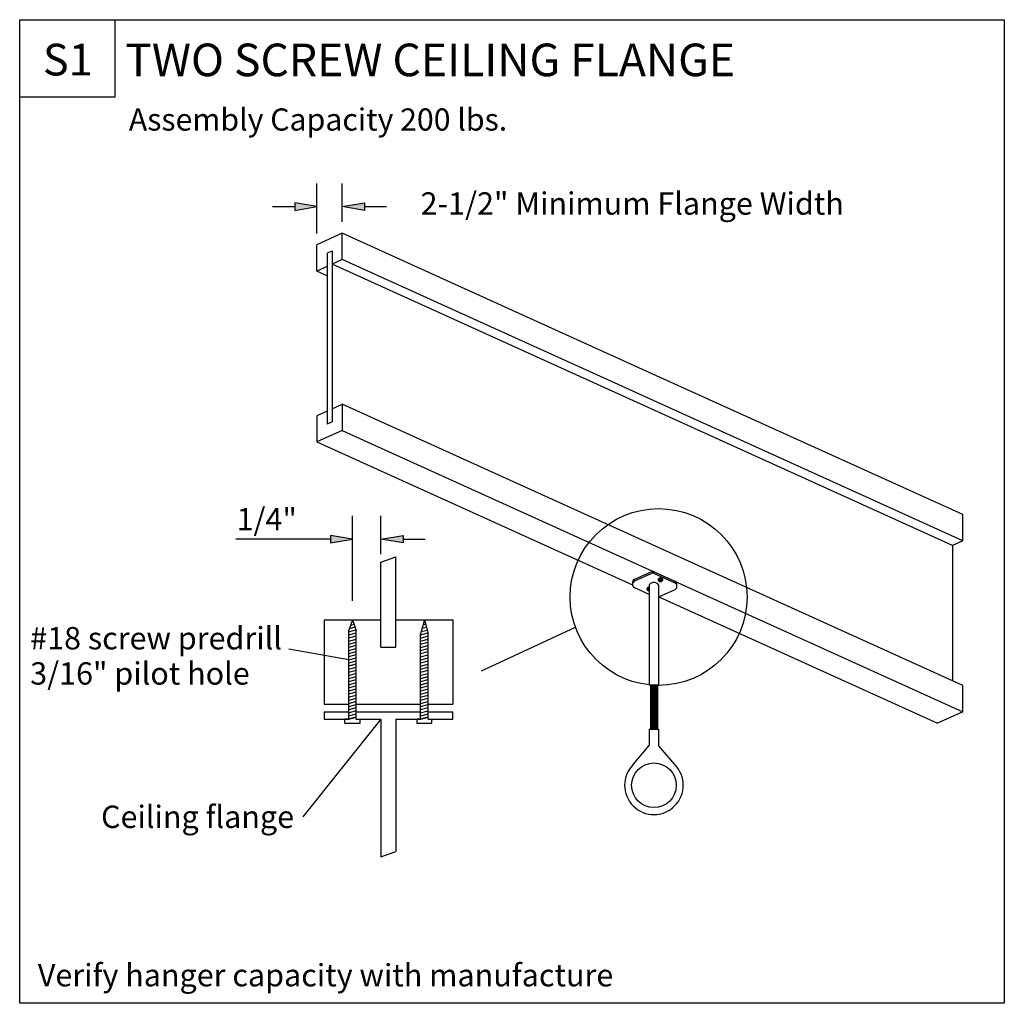
# Model space of a CAD drawing. Units: millimetres. Extents: x 0 to 52.8, y 0 to 52.8.
import ezdxf
from ezdxf.enums import TextEntityAlignment as Align

# ---------------------------------------------------------------- set-up
doc = ezdxf.new("R2010")
doc.units = ezdxf.units.MM
doc.header["$MEASUREMENT"] = 0
doc.layers.add('DETAILS', color=7, linetype='Continuous', lineweight=35)
doc.styles.add('Arial', font='ARIAL.TTF')

msp = doc.modelspace()

# ---------------------------------------------------------------- hatches: boundary and pattern name
at = {"layer": 'DETAILS', "lineweight": 25}
for points in [[(15.94, 42.734), (14.753, 42.536), (14.753, 42.932)], [(18.491, 42.932), (18.491, 42.536), (17.303, 42.734)], [(17.849, 24.905), (16.661, 24.707), (16.661, 25.103)], [(20.561, 25.103), (20.561, 24.707), (19.373, 24.905)], [(34.252, 22.695), (34.25, 22.717), (34.252, 22.739)], [(34.258, 22.674), (34.252, 22.739), (34.258, 22.76)], [(34.252, 22.695), (34.252, 22.739), (34.258, 22.674)], [(34.269, 22.655), (34.258, 22.76), (34.269, 22.78)], [(34.258, 22.674), (34.258, 22.76), (34.269, 22.655)], [(34.283, 22.638), (34.269, 22.78), (34.283, 22.797)], [(34.269, 22.655), (34.269, 22.78), (34.283, 22.638)], [(34.3, 22.624), (34.283, 22.797), (34.3, 22.811)], [(34.283, 22.638), (34.283, 22.797), (34.3, 22.624)], [(34.319, 22.614), (34.3, 22.811), (34.319, 22.821)], [(34.3, 22.624), (34.3, 22.811), (34.319, 22.614)], [(34.34, 22.607), (34.319, 22.821), (34.34, 22.828)], [(34.319, 22.614), (34.319, 22.821), (34.34, 22.607)], [(34.362, 22.605), (34.34, 22.828), (34.362, 22.83)], [(34.34, 22.607), (34.34, 22.828), (34.362, 22.605)], [(34.362, 22.605), (34.362, 22.83), (34.384, 22.607)], [(34.384, 22.607), (34.362, 22.83), (34.384, 22.828)], [(34.384, 22.607), (34.384, 22.828), (34.405, 22.614)], [(34.405, 22.614), (34.384, 22.828), (34.405, 22.821)], [(34.405, 22.614), (34.405, 22.821), (34.424, 22.624)], [(34.424, 22.624), (34.405, 22.821), (34.424, 22.811)], [(34.424, 22.624), (34.424, 22.811), (34.441, 22.638)], [(34.441, 22.638), (34.424, 22.811), (34.441, 22.797)], [(34.441, 22.638), (34.441, 22.797), (34.455, 22.655)], [(34.455, 22.655), (34.441, 22.797), (34.455, 22.78)], [(34.455, 22.655), (34.455, 22.78), (34.466, 22.674)], [(34.466, 22.674), (34.455, 22.78), (34.466, 22.76)], [(34.466, 22.674), (34.466, 22.76), (34.472, 22.695)], [(34.472, 22.695), (34.466, 22.76), (34.472, 22.739)], [(34.472, 22.695), (34.472, 22.739), (34.474, 22.717)], [(33.66, 22.2), (33.658, 22.221), (33.66, 22.243)], [(33.666, 22.18), (33.66, 22.243), (33.666, 22.263)], [(33.66, 22.2), (33.66, 22.243), (33.666, 22.18)], [(33.676, 22.161), (33.666, 22.263), (33.676, 22.282)], [(33.666, 22.18), (33.666, 22.263), (33.676, 22.161)], [(33.689, 22.144), (33.676, 22.282), (33.689, 22.299)], [(33.676, 22.161), (33.676, 22.282), (33.689, 22.144)], [(33.706, 22.13), (33.689, 22.299), (33.706, 22.313)], [(33.689, 22.144), (33.689, 22.299), (33.706, 22.13)], [(33.724, 22.119), (33.706, 22.313), (33.724, 22.324)], [(33.706, 22.13), (33.706, 22.313), (33.724, 22.119)], [(33.744, 22.112), (33.724, 22.324), (33.744, 22.331)], [(33.724, 22.119), (33.724, 22.324), (33.744, 22.112)], [(33.765, 22.109), (33.744, 22.331), (33.765, 22.334)], [(33.744, 22.112), (33.744, 22.331), (33.765, 22.109)]]:
    msp.add_hatch(color=18, dxfattribs=at).paths.add_polyline_path(points, flags=0)

# ---------------------------------------------------------------- linework, layer by layer
at = {"layer": 'DETAILS', "color": 7, "linetype": 'Continuous', "lineweight": 25}
for p, q in [((0, 52.763), (52.805, 52.763)), ((0, 52.763), (5.108, 52.763)), ((0, 0), (0, 52.763)), ((0, 48.614), (0, 52.763)), ((5.108, 52.763), (5.108, 48.614)), ((52.805, 52.763), (52.805, 0)), ((5.108, 48.614), (0, 48.614)), ((15.94, 41.3), (15.94, 43.984)), ((17.303, 41.917), (17.303, 43.984)), ((13.565, 42.734), (14.753, 42.734)), ((18.491, 42.734), (19.678, 42.734)), ((17.303, 41.304), (15.94, 40.686)), ((33.213, 34.089), (17.303, 41.304)), ((17.303, 39.898), (17.303, 41.304)), ((15.94, 39.28), (15.94, 40.686)), ((16.751, 40.351), (16.493, 40.233)), ((16.493, 40.233), (16.493, 31.068)), ((16.751, 40.351), (16.751, 31.185)), ((17.303, 39.898), (16.751, 39.648)), ((50.034, 24.558), (16.751, 39.648)), ((31.157, 33.616), (17.303, 39.898)), ((16.493, 39.53), (15.94, 39.28)), ((16.493, 39.029), (15.94, 39.28)), ((50.583, 26.213), (33.213, 34.089)), ((50.583, 24.807), (31.157, 33.616)), ((16.493, 31.771), (15.94, 31.52)), ((16.751, 31.887), (17.303, 32.138)), ((50.583, 17.048), (17.303, 32.138)), ((17.303, 32.138), (17.303, 30.733)), ((15.94, 31.52), (15.94, 30.115)), ((16.751, 31.185), (16.493, 31.068)), ((17.303, 30.733), (15.94, 30.115)), ((17.303, 30.733), (50.583, 15.642)), ((15.94, 30.115), (32.868, 22.439)), ((17.849, 21.585), (17.849, 26.155)), ((19.373, 24.088), (19.373, 26.155)), ((50.583, 24.807), (50.583, 26.213)), ((16.661, 24.905), (11.587, 24.905)), ((20.561, 24.905), (21.748, 24.905)), ((50.583, 24.807), (50.031, 24.557)), ((50.031, 24.557), (50.031, 17.298)), ((19.373, 23.662), (20.179, 23.955)), ((20.179, 19.111), (20.179, 23.955)), ((19.373, 19.111), (19.373, 23.662)), ((32.982, 22.751), (33.861, 23.15)), ((32.982, 22.655), (33.861, 23.053)), ((33.943, 23.168), (33.943, 23.071)), ((34.026, 23.15), (35.131, 22.649)), ((34.026, 23.053), (35.131, 22.552)), ((33.765, 21.935), (32.982, 22.29)), ((33.765, 22.446), (33.765, 17.087)), ((34.265, 22.446), (34.265, 17.087)), ((35.131, 22.188), (34.265, 21.795)), ((34.276, 21.8), (49.22, 15.024)), ((16.324, 20.57), (19.373, 20.57)), ((16.324, 20.57), (16.324, 16.039)), ((17.849, 20.57), (17.647, 20.017)), ((17.68, 20.106), (17.988, 20.189)), ((17.68, 20.106), (17.988, 20.189)), ((17.747, 20.291), (17.947, 20.344)), ((17.814, 20.476), (17.905, 20.5)), ((17.814, 20.476), (17.876, 20.492)), ((17.849, 20.57), (18.05, 19.999)), ((20.179, 20.57), (23.229, 20.57)), ((21.704, 20.57), (21.502, 19.818)), ((21.582, 20.117), (21.809, 20.178)), ((21.631, 20.297), (21.767, 20.334)), ((21.631, 20.297), (21.697, 20.315)), ((21.704, 20.57), (21.905, 19.818)), ((23.229, 20.57), (23.229, 16.039)), ((24.772, 17.826), (29.808, 20.174)), ((17.627, 19.925), (18.03, 20.033)), ((17.647, 15.233), (17.647, 20.017)), ((17.647, 19.763), (18.05, 19.871)), ((17.647, 19.596), (18.05, 19.704)), ((18.05, 15.233), (18.05, 19.999)), ((21.502, 19.762), (21.893, 19.866)), ((21.502, 15.233), (21.502, 19.818)), ((21.502, 19.595), (21.864, 19.692)), ((21.502, 19.595), (21.661, 19.637)), ((21.534, 19.937), (21.851, 20.022)), ((21.905, 15.233), (21.905, 19.818)), ((17.647, 19.43), (18.05, 19.538)), ((17.647, 19.263), (18.05, 19.371)), ((17.647, 19.096), (18.05, 19.204)), ((17.647, 19.096), (17.836, 19.146)), ((17.647, 18.929), (18.05, 19.037)), ((19.373, 19.111), (20.179, 19.111)), ((21.502, 19.428), (21.905, 19.536)), ((21.502, 19.261), (21.905, 19.369)), ((21.502, 19.094), (21.905, 19.202)), ((21.502, 19.094), (21.697, 19.146)), ((21.502, 18.927), (21.905, 19.035)), ((17.647, 18.428), (14.429, 18.993)), ((17.647, 18.762), (18.05, 18.87)), ((17.647, 18.595), (18.05, 18.703)), ((17.647, 18.428), (18.05, 18.536)), ((21.461, 18.415), (21.905, 18.534)), ((21.502, 18.76), (21.905, 18.868)), ((21.502, 18.593), (21.905, 18.701)), ((17.647, 18.428), (17.8, 18.469)), ((17.647, 18.261), (18.05, 18.369)), ((17.647, 18.094), (18.05, 18.202)), ((17.647, 18.094), (17.883, 18.157)), ((17.647, 17.927), (18.05, 18.035)), ((21.502, 18.426), (21.661, 18.469)), ((21.502, 18.259), (21.905, 18.367)), ((21.502, 18.093), (21.905, 18.201)), ((21.502, 18.093), (21.744, 18.157)), ((21.502, 17.926), (21.905, 18.034)), ((17.647, 17.76), (18.05, 17.868)), ((17.647, 17.593), (18.008, 17.69)), ((17.647, 17.426), (18.05, 17.534)), ((17.647, 17.426), (17.905, 17.495)), ((21.466, 17.582), (21.905, 17.7)), ((21.502, 17.759), (21.905, 17.867)), ((21.502, 17.425), (21.766, 17.495)), ((21.508, 17.426), (21.911, 17.534)), ((17.627, 16.92), (18.03, 17.028)), ((17.647, 17.259), (18.05, 17.367)), ((17.647, 17.092), (18.05, 17.2)), ((17.647, 17.092), (17.988, 17.184)), ((21.488, 16.92), (21.891, 17.028)), ((21.502, 17.258), (21.905, 17.366)), ((21.502, 17.091), (21.905, 17.199)), ((21.502, 17.091), (21.85, 17.184)), ((33.765, 17.087), (34.265, 17.087)), ((33.828, 17.087), (33.828, 14.712)), ((33.828, 17.024), (34.203, 17.024)), ((33.828, 16.962), (34.203, 16.962)), ((33.828, 16.899), (34.203, 16.899)), ((34.203, 17.087), (34.203, 14.712)), ((50.583, 15.642), (50.583, 17.048)), ((17.647, 16.759), (18.05, 16.867)), ((17.647, 16.592), (18.05, 16.7)), ((17.647, 16.425), (17.752, 16.453)), ((17.752, 16.453), (18.05, 16.533)), ((21.502, 16.59), (21.905, 16.698)), ((21.502, 16.423), (21.613, 16.453)), ((21.53, 16.764), (21.905, 16.865)), ((21.613, 16.453), (21.905, 16.531)), ((33.828, 16.837), (34.203, 16.837)), ((33.828, 16.774), (34.203, 16.774)), ((33.828, 16.712), (34.203, 16.712)), ((33.828, 16.649), (34.203, 16.649)), ((33.828, 16.587), (34.203, 16.587)), ((33.828, 16.524), (34.203, 16.524)), ((33.828, 16.462), (34.203, 16.462)), ((33.828, 16.399), (34.203, 16.399)), ((16.324, 16.039), (17.647, 16.039)), ((17.647, 16.258), (18.05, 16.366)), ((17.647, 16.091), (18.05, 16.199)), ((17.647, 16.091), (17.836, 16.141)), ((17.647, 15.924), (18.05, 16.032)), ((17.647, 15.757), (18.05, 15.865)), ((18.05, 16.039), (21.502, 16.039)), ((21.502, 16.256), (21.905, 16.364)), ((21.502, 16.089), (21.905, 16.197)), ((21.502, 16.089), (21.697, 16.141)), ((21.502, 15.922), (21.905, 16.03)), ((21.502, 15.755), (21.905, 15.863)), ((21.905, 16.039), (23.229, 16.039)), ((33.828, 16.337), (34.203, 16.337)), ((33.828, 16.274), (34.203, 16.274)), ((33.828, 16.274), (34.203, 16.274)), ((33.828, 16.212), (34.203, 16.212)), ((33.828, 16.149), (34.203, 16.149)), ((33.828, 16.087), (34.203, 16.087)), ((33.828, 16.024), (34.203, 16.024)), ((33.828, 15.962), (34.203, 15.962)), ((33.828, 15.899), (34.203, 15.899)), ((16.324, 15.636), (16.324, 15.233)), ((16.324, 15.636), (17.647, 15.636)), ((17.641, 15.255), (18.044, 15.363)), ((17.645, 15.239), (18.048, 15.347)), ((17.645, 15.239), (18.048, 15.347)), ((17.646, 15.236), (18.049, 15.344)), ((17.646, 15.236), (18.049, 15.344)), ((17.647, 15.59), (18.05, 15.698)), ((17.647, 15.423), (18.05, 15.531)), ((17.647, 15.233), (18.05, 15.341)), ((18.05, 15.636), (21.502, 15.636)), ((21.461, 15.41), (21.905, 15.53)), ((21.502, 15.589), (21.905, 15.697)), ((21.502, 15.255), (21.905, 15.363)), ((21.507, 15.239), (21.91, 15.347)), ((21.507, 15.239), (21.91, 15.347)), ((21.507, 15.236), (21.91, 15.344)), ((21.507, 15.236), (21.91, 15.344)), ((21.508, 15.233), (21.911, 15.341)), ((21.905, 15.636), (23.229, 15.636)), ((23.229, 15.233), (23.229, 15.636)), ((33.828, 15.837), (34.203, 15.837)), ((33.828, 15.774), (34.203, 15.774)), ((33.828, 15.712), (34.203, 15.712)), ((33.828, 15.649), (34.203, 15.649)), ((33.828, 15.587), (34.203, 15.587)), ((33.828, 15.524), (34.203, 15.524)), ((33.828, 15.462), (34.203, 15.462)), ((33.828, 15.462), (34.203, 15.462)), ((33.828, 15.399), (34.203, 15.399)), ((33.828, 15.337), (34.203, 15.337)), ((50.583, 15.642), (49.22, 15.024)), ((19.373, 15.233), (15.177, 9.998)), ((16.324, 15.233), (17.647, 15.233)), ((17.647, 15.233), (17.445, 15.233)), ((17.445, 15.031), (17.445, 15.233)), ((17.445, 15.031), (18.252, 15.031)), ((18.05, 15.233), (19.373, 15.233)), ((18.252, 15.031), (18.252, 15.233)), ((19.373, 15.233), (19.373, 7.857)), ((20.179, 15.233), (21.502, 15.233)), ((20.179, 15.233), (20.179, 8.15)), ((21.502, 15.233), (21.301, 15.233)), ((21.301, 15.233), (21.301, 15.031)), ((21.301, 15.031), (22.107, 15.031)), ((21.905, 15.233), (23.229, 15.233)), ((22.107, 15.031), (22.107, 15.233)), ((33.828, 15.274), (34.203, 15.274)), ((33.828, 15.212), (34.203, 15.212)), ((33.828, 15.149), (34.203, 15.149)), ((33.828, 15.087), (34.203, 15.087)), ((33.828, 15.024), (34.203, 15.024)), ((33.828, 14.962), (34.203, 14.962)), ((33.828, 14.899), (34.203, 14.899)), ((33.828, 14.837), (34.203, 14.837)), ((33.765, 14.712), (34.265, 14.712)), ((33.765, 14.712), (33.765, 13.837)), ((33.828, 14.774), (34.203, 14.774)), ((34.265, 14.712), (34.265, 13.837)), ((32.9, 12.805), (33.765, 13.837)), ((35.131, 12.805), (34.265, 13.837)), ((19.373, 7.857), (20.179, 8.15)), ((52.805, 0), (0, 0))]:
    msp.add_line(p, q, dxfattribs=at)
for points in [[(14.753, 42.932), (14.753, 42.536), (15.94, 42.734)], [(18.491, 42.932), (18.491, 42.536), (17.303, 42.734)], [(16.661, 25.103), (16.661, 24.707), (17.849, 24.905)], [(20.561, 25.103), (20.561, 24.707), (19.373, 24.905)], [(34.252, 22.695), (34.25, 22.717), (34.252, 22.739)], [(34.258, 22.674), (34.252, 22.739), (34.258, 22.76)], [(34.252, 22.695), (34.252, 22.739), (34.258, 22.674)], [(34.269, 22.655), (34.258, 22.76), (34.269, 22.78)], [(34.258, 22.674), (34.258, 22.76), (34.269, 22.655)], [(34.283, 22.638), (34.269, 22.78), (34.283, 22.797)], [(34.269, 22.655), (34.269, 22.78), (34.283, 22.638)], [(34.3, 22.624), (34.283, 22.797), (34.3, 22.811)], [(34.283, 22.638), (34.283, 22.797), (34.3, 22.624)], [(34.319, 22.614), (34.3, 22.811), (34.319, 22.821)], [(34.3, 22.624), (34.3, 22.811), (34.319, 22.614)], [(34.34, 22.607), (34.319, 22.821), (34.34, 22.828)], [(34.319, 22.614), (34.319, 22.821), (34.34, 22.607)], [(34.362, 22.605), (34.34, 22.828), (34.362, 22.83)], [(34.34, 22.607), (34.34, 22.828), (34.362, 22.605)], [(34.362, 22.605), (34.362, 22.83), (34.384, 22.607)], [(34.384, 22.607), (34.362, 22.83), (34.384, 22.828)], [(34.384, 22.607), (34.384, 22.828), (34.405, 22.614)], [(34.405, 22.614), (34.384, 22.828), (34.405, 22.821)], [(34.405, 22.614), (34.405, 22.821), (34.424, 22.624)], [(34.424, 22.624), (34.405, 22.821), (34.424, 22.811)], [(34.424, 22.624), (34.424, 22.811), (34.441, 22.638)], [(34.441, 22.638), (34.424, 22.811), (34.441, 22.797)], [(34.441, 22.638), (34.441, 22.797), (34.455, 22.655)], [(34.455, 22.655), (34.441, 22.797), (34.455, 22.78)], [(34.455, 22.655), (34.455, 22.78), (34.466, 22.674)], [(34.466, 22.674), (34.455, 22.78), (34.466, 22.76)], [(34.466, 22.674), (34.466, 22.76), (34.472, 22.695)], [(34.472, 22.695), (34.466, 22.76), (34.472, 22.739)], [(34.472, 22.695), (34.472, 22.739), (34.474, 22.717)], [(33.66, 22.2), (33.658, 22.221), (33.66, 22.243)], [(33.666, 22.18), (33.66, 22.243), (33.666, 22.263)], [(33.66, 22.2), (33.66, 22.243), (33.666, 22.18)], [(33.676, 22.161), (33.666, 22.263), (33.676, 22.282)], [(33.666, 22.18), (33.666, 22.263), (33.676, 22.161)], [(33.689, 22.144), (33.676, 22.282), (33.689, 22.299)], [(33.676, 22.161), (33.676, 22.282), (33.689, 22.144)], [(33.706, 22.13), (33.689, 22.299), (33.706, 22.313)], [(33.689, 22.144), (33.689, 22.299), (33.706, 22.13)], [(33.724, 22.119), (33.706, 22.313), (33.724, 22.324)], [(33.706, 22.13), (33.706, 22.313), (33.724, 22.119)], [(33.744, 22.112), (33.724, 22.324), (33.744, 22.331)], [(33.724, 22.119), (33.724, 22.324), (33.744, 22.112)], [(33.765, 22.109), (33.744, 22.331), (33.765, 22.334)], [(33.744, 22.112), (33.744, 22.331), (33.765, 22.109)]]:
    msp.add_lwpolyline(points, close=True, dxfattribs=at)
for centre, radius in [((34.265, 21.795), 4.743), ((34.362, 22.717), 0.112), ((34.015, 11.698), 1.197)]:
    msp.add_circle(centre, radius, dxfattribs=at)
for centre, radius, start, end in [((33.065, 22.569), 0.2, 114.3983, 193.9861), ((33.943, 22.968), 0.2, 65.6073, 114.3983), ((33.943, 22.871), 0.2, 65.6073, 114.3983), ((33.065, 22.472), 0.2, 114.3983, 245.6083), ((33.771, 22.221), 0.112, 92.7818, 267.2182), ((34.015, 22.268), 0.307, 35.4047, 144.5953), ((35.069, 22.488), 0.173, 345.222, 68.8627), ((35.048, 22.37), 0.2, 294.3983, 65.6073), ((34.015, 11.698), 1.572, 135.2221, 44.7779)]:
    msp.add_arc(centre, radius, start, end, dxfattribs=at)

# ---------------------------------------------------------------- texts
at = {"layer": 'DETAILS', "color": 7, "lineweight": 25, "style": 'Arial'}
for s, height, p in [('S1', 1.7, (1.245, 49.24)), ('TWO SCREW CEILING FLANGE', 1.75, (5.659, 49.184)), ('Assembly Capacity 200 lbs.', 1.19, (5.853, 46.442)), ('2-1/2" Minimum Flange Width', 1.2, (21.5, 41.928)), ('1/4"', 1.2, (11.632, 24.991))]:
    msp.add_text(s, height=height, dxfattribs=at).set_placement(p, align=Align.BOTTOM_LEFT)
for s, p in [('#18 screw predrill ', (0.564, 20.185)), ('3/16" pilot hole', (0.564, 18.295)), ('Ceiling flange', (4.363, 10.605)), ('Verify hanger capacity with manufacture', (0.974, 2.108))]:
    msp.add_text(s, height=1.2, dxfattribs=at).set_placement(p, align=Align.TOP_LEFT)

doc.saveas('drawing.dxf')
